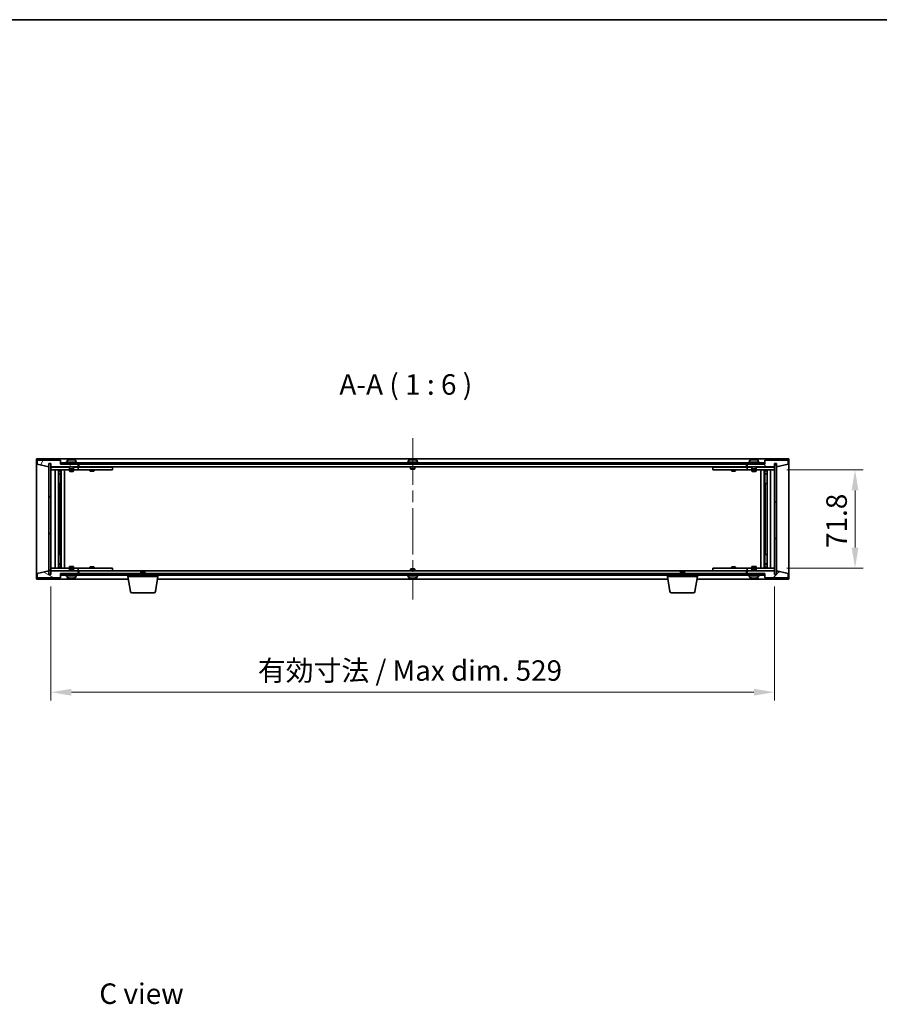
# Model space of a CAD drawing. Units: millimetres. Extents: x 87 to 11877, y 48 to 1734.
# Drawn here: x 3616 to 4244, y 1014 to 1734 of the extents above; entities that cross this region are included whole.
import ezdxf

# ---------------------------------------------------------------- set-up
doc = ezdxf.new("R2010")
doc.units = ezdxf.units.MM
doc.header["$LTSCALE"] = 6
doc.linetypes.add('CHAIN', pattern=[0.3543, 0.2362, -0.0295, 0.0591, -0.0295])
doc.layers.get('Defpoints').update_dxf_attribs({"lineweight": 25})
for name, color, linetype, lineweight in [('Border (ISO)', 7, 'Continuous', 35), ('Centerline (ISO)', 131, 'Continuous', 18), ('Dimension (ISO)', 7, 'Continuous', 18), ('Dimension (ISO) @ 1', 7, 'Continuous', 18), ('Hatch (ISO)', 1, 'Continuous', 18), ('Symbol (ISO)', 7, 'Continuous', 18), ('Visible (ISO)', 7, 'Continuous', 35)]:
    doc.layers.add(name, color=color, linetype=linetype, lineweight=lineweight)
doc.styles.add('Note Text (TK)', font='txt')
doc.dimstyles.new('Default - Method 1b (TK)', dxfattribs={"dimscale": 6, "dimtxt": 2.5, "dimasz": 2.5, "dimexe": 1, "dimexo": 1.5, "dimgap": 1, "dimtad": 1, "dimtoh": 1, "dimrnd": 1e-08, "dimdsep": 46, "dimtxsty": 'Note Text (TK)', "dimcen": 0.09, "dimdle": 5, "dimclrd": 100, "dimclre": 100, "dimclrt": 7, "dimadec": 1, "dimazin": 1, "dimtfac": 1, "dimtmove": 0, "dimatfit": 3, "dimfxl": 1, "dimtolj": 1, "dimlwd": -1, "dimlwe": -1, "dimarcsym": 0})
pattern_1 = [(45, (2356, 2e-06), (-13.47038, 13.47038), [])]
pattern_2 = [(135.0002, (2356, 2e-06), (-13.47033, -13.47043), [])]

# ---------------------------------------------------------------- blocks, each defined once
blk = doc.blocks.new('図面枠 tk図枠')
at = {"layer": 'Border (ISO)'}
blk.add_line((14.5, 289), (405.5, 289), dxfattribs=at)
blk = doc.blocks.new('*D54')
at = {"layer": 'Defpoints', "color": 0}
for p in [(4167.75, 1404.8), (4167.75, 1333), (4226.66, 1333)]:
    blk.add_point(p, dxfattribs=at)
at = {"layer": 'Dimension (ISO)', "color": 100}
for p, q in [((4176.75, 1404.8), (4232.66, 1404.8)), ((4226.66, 1389.8), (4226.66, 1348)), ((4176.75, 1333), (4232.66, 1333))]:
    blk.add_line(p, q, dxfattribs=at)
for points in [[(4224.16, 1389.8), (4229.16, 1389.8), (4226.66, 1404.8)], [(4224.16, 1348), (4229.16, 1348), (4226.66, 1333)]]:
    blk.add_solid(points, dxfattribs=at)
at = {"layer": 'Dimension (ISO)', "color": 7, "insert": (4213.16, 1347.63), "char_height": 15, "attachment_point": 4, "rotation": 90, "style": 'Note Text (TK)'}
blk.add_mtext('\\A1;71.8', dxfattribs=at)
blk = doc.blocks.new('*D55')
at = {"layer": 'Defpoints', "color": 0}
for p in [(3638.75, 1328.4), (4167.75, 1328.4), (4167.75, 1242.21)]:
    blk.add_point(p, dxfattribs=at)
at = {"layer": 'Dimension (ISO)', "color": 100}
for p, q in [((3638.75, 1319.4), (3638.75, 1236.21)), ((4167.75, 1319.4), (4167.75, 1236.21)), ((3653.75, 1242.21), (4152.75, 1242.21))]:
    blk.add_line(p, q, dxfattribs=at)
for points in [[(3653.75, 1244.71), (3653.75, 1239.71), (3638.75, 1242.21)], [(4152.75, 1244.71), (4152.75, 1239.71), (4167.75, 1242.21)]]:
    blk.add_solid(points, dxfattribs=at)
at = {"layer": 'Dimension (ISO)', "color": 7, "insert": (3790.01, 1258.05), "char_height": 15, "attachment_point": 4, "style": 'Note Text (TK)'}
blk.add_mtext('\\A1;\\fＭＳ Ｐゴシック|b0|i0;\\H14.9239;有効寸法 / Max dim. 529', dxfattribs=at)

msp = doc.modelspace()

# ---------------------------------------------------------------- hatches: boundary and pattern name
at = {"layer": 'Hatch (ISO)'}
h = msp.add_hatch(dxfattribs=at)
h.set_pattern_fill('ANSI31', color=256, scale=152.4, angle=14.9999778, style=0)
h.set_pattern_definition([(60, (2356, 2e-06), (-16.49778, 9.525), [])])
h.paths.add_polyline_path([(3645.7538, 1411.9033), (3628.7538, 1411.9033), (3628.7538, 1408.9033), (3637.1538, 1406.9033), (3637.1538, 1409.4033), (3637.2038, 1409.4033), (3638.7038, 1409.4033), (3638.7538, 1409.4033), (3638.7538, 1406.9033), (3658.7538, 1406.9033), (3658.7538, 1408.9033), (3646.0038, 1408.9033), (3645.7538, 1408.9033)])
h = msp.add_hatch(dxfattribs=at)
h.set_pattern_fill('ANSI31', color=256, scale=152.4, angle=75.0001754, style=0)
h.set_pattern_definition([(120.0002, (2356, 2e-06), (-16.49775, -9.52505), [])])
h.paths.add_polyline_path([(4177.7538, 1411.9033), (4160.7538, 1411.9033), (4160.7538, 1408.9033), (4160.5038, 1408.9033), (4147.7538, 1408.9033), (4147.7538, 1406.9033), (4167.7538, 1406.9033), (4167.7538, 1409.4033), (4167.8038, 1409.4033), (4169.3038, 1409.4033), (4169.3538, 1409.4033), (4169.3538, 1406.9033), (4177.7538, 1408.9033)])
h = msp.add_hatch(dxfattribs=at)
h.set_pattern_fill('ANSI31', color=256, scale=152.4, angle=90.0002105, style=0)
h.set_pattern_definition(pattern_2)
h.paths.add_polyline_path([(3638.7038, 1409.4033), (3637.2038, 1409.4033), (3637.2038, 1328.4033), (3638.7038, 1328.4033)])
h = msp.add_hatch(dxfattribs=at)
h.set_pattern_fill('ANSI31', color=256, scale=152.4, angle=-14.9999778, style=0)
h.set_pattern_definition([(30, (2356, 2e-06), (-9.525, 16.49778), [])])
h.paths.add_polyline_path([(4160.5038, 1409.9033), (3646.0038, 1409.9033), (3646.0038, 1408.9033), (3658.7538, 1408.9033), (4147.7538, 1408.9033), (4160.5038, 1408.9033)])
h = msp.add_hatch(dxfattribs=at)
h.set_pattern_fill('ANSI31', color=256, scale=152.4, style=0)
h.set_pattern_definition(pattern_1)
h.paths.add_polyline_path([(4169.3038, 1409.4033), (4167.8038, 1409.4033), (4167.8038, 1328.4033), (4169.3038, 1328.4033)])
h = msp.add_hatch(dxfattribs=at)
h.set_pattern_fill('ANSI31', color=256, scale=152.4, angle=105.0002455, style=0)
h.set_pattern_definition([(150.0002, (2356, 2e-06), (-9.52493, -16.49782), [])])
h.paths.add_polyline_path([(3628.7538, 1325.9033), (3645.7538, 1325.9033), (3645.7538, 1328.9033), (3646.0038, 1328.9033), (3658.7538, 1328.9033), (3658.7538, 1330.9033), (3638.7538, 1330.9033), (3638.7538, 1328.4033), (3638.7038, 1328.4033), (3637.2038, 1328.4033), (3637.1538, 1328.4033), (3637.1538, 1330.9033), (3628.7538, 1328.9033)])
h = msp.add_hatch(dxfattribs=at)
h.set_pattern_fill('ANSI31', color=256, scale=152.4, angle=90.0002105, style=0)
h.set_pattern_definition(pattern_2)
h.paths.add_polyline_path([(3646.0038, 1328.9033), (3646.0038, 1327.9033), (4160.5038, 1327.9033), (4160.5038, 1328.9033), (4147.7538, 1328.9033), (3658.7538, 1328.9033)])
h = msp.add_hatch(dxfattribs=at)
h.set_pattern_fill('ANSI31', color=256, scale=152.4, style=0)
h.set_pattern_definition(pattern_1)
h.paths.add_polyline_path([(4160.7538, 1325.9033), (4177.7538, 1325.9033), (4177.7538, 1328.9033), (4169.3538, 1330.9033), (4169.3538, 1328.4033), (4169.3038, 1328.4033), (4167.8038, 1328.4033), (4167.7538, 1328.4033), (4167.7538, 1330.9033), (4147.7538, 1330.9033), (4147.7538, 1328.9033), (4160.5038, 1328.9033), (4160.7538, 1328.9033)])

# ---------------------------------------------------------------- linework, layer by layer
at = {"layer": 'Centerline (ISO)', "linetype": 'CHAIN', "ltscale": 23.990969}
msp.add_line((3903.2538, 1427.9033), (3903.2538, 1309.9033), dxfattribs=at)
at = {"layer": 'Visible (ISO)'}
for p, q in [((3628.2538, 1324.9033), (3628.2538, 1412.9033)), ((3628.2538, 1412.9033), (4178.2538, 1412.9033)), ((3645.7538, 1411.9033), (3628.7538, 1411.9033)), ((3628.7538, 1411.9033), (3628.7538, 1408.9033)), ((3645.7538, 1408.9033), (3645.7538, 1411.9033)), ((3650.6038, 1411.5708), (3650.6038, 1410.4033)), ((3652.961, 1412.2095), (3652.961, 1412.2576)), ((3654.5465, 1412.0869), (3654.5465, 1412.2576)), ((3656.9038, 1411.5708), (3656.9038, 1410.4033)), ((3900.1038, 1411.5708), (3900.1038, 1410.4033)), ((3902.461, 1412.2095), (3902.461, 1412.2576)), ((3904.0465, 1412.0869), (3904.0465, 1412.2576)), ((3906.4038, 1411.5708), (3906.4038, 1410.4033)), ((4149.6038, 1411.5708), (4149.6038, 1410.4033)), ((4151.961, 1412.2095), (4151.961, 1412.2576)), ((4153.5465, 1412.0869), (4153.5465, 1412.2576)), ((4155.9038, 1411.5708), (4155.9038, 1410.4033)), ((4177.7538, 1411.9033), (4160.7538, 1411.9033)), ((4160.7538, 1411.9033), (4160.7538, 1408.9033)), ((4177.7538, 1408.9033), (4177.7538, 1411.9033)), ((4178.2538, 1412.9033), (4178.2538, 1324.9033)), ((3628.7538, 1408.9033), (3637.1538, 1406.9033)), ((3637.1538, 1406.9033), (3637.1538, 1409.4033)), ((3637.1538, 1409.4033), (3638.7538, 1409.4033)), ((3638.7038, 1409.4033), (3637.2038, 1409.4033)), ((3637.2038, 1409.4033), (3637.2038, 1328.4033)), ((3638.7038, 1328.4033), (3638.7038, 1409.4033)), ((3638.7538, 1409.4033), (3638.7538, 1406.9033)), ((3638.7538, 1406.9033), (3658.7538, 1406.9033)), ((3638.7538, 1406.8033), (3638.7538, 1404.8033)), ((3638.7538, 1406.8033), (3639.7538, 1406.8033)), ((3639.7538, 1404.8033), (3638.7538, 1404.8033)), ((3638.7538, 1404.8033), (3638.7538, 1333.0033)), ((3652.2538, 1406.8033), (3639.7538, 1406.8033)), ((3639.7538, 1404.8033), (3657.7538, 1404.8033)), ((3641.7538, 1333.0033), (3641.7538, 1404.8033)), ((3644.2038, 1404.8033), (3644.2038, 1333.0033)), ((3644.2038, 1404.4566), (3645.5504, 1404.4566)), ((3644.2038, 1404.1499), (3645.7038, 1404.1499)), ((3645.5504, 1404.8033), (3645.5504, 1404.4566)), ((3645.5504, 1404.4566), (3645.7038, 1404.1499)), ((3645.7038, 1404.8033), (3645.7038, 1394.8033)), ((3645.7038, 1404.1499), (3645.7038, 1401.9533)), ((3658.7538, 1408.9033), (3645.7538, 1408.9033)), ((4160.5038, 1409.9033), (3646.0038, 1409.9033)), ((3646.0038, 1409.9033), (3646.0038, 1408.9033)), ((3646.0038, 1408.9033), (4160.5038, 1408.9033)), ((3646.3038, 1404.8033), (3646.3038, 1333.0033)), ((3648.7538, 1404.8033), (3648.7538, 1333.0033)), ((3657.7538, 1410.4033), (3649.7538, 1410.4033)), ((3649.7538, 1410.4033), (3649.7538, 1409.9033)), ((3652.2538, 1406.9033), (3652.2538, 1405.6533)), ((3655.2538, 1405.6533), (3652.2538, 1405.6533)), ((3652.5038, 1405.4033), (3652.2538, 1405.6533)), ((3652.2538, 1404.8033), (3652.2538, 1403.7533)), ((3652.5038, 1405.4033), (3655.0038, 1405.4033)), ((3655.0038, 1405.4033), (3655.2538, 1405.6533)), ((3655.2538, 1406.9033), (3655.2538, 1405.6533)), ((3657.7538, 1406.8033), (3655.2538, 1406.8033)), ((3655.2538, 1404.8033), (3655.2538, 1403.7533)), ((3657.7538, 1410.4033), (3657.7538, 1409.9033)), ((3657.7538, 1406.8033), (3658.7538, 1406.8033)), ((3658.7538, 1404.8033), (3657.7538, 1404.8033)), ((3658.7538, 1406.9033), (3658.7538, 1408.9033)), ((3658.7538, 1406.8033), (3658.7538, 1404.8033)), ((3659.7538, 1406.8033), (3658.7538, 1406.8033)), ((3658.7538, 1404.8033), (3659.7538, 1404.8033)), ((3659.2538, 1406.9033), (3659.2538, 1408.9033)), ((4147.2538, 1406.9033), (3659.2538, 1406.9033)), ((3682.7538, 1406.8033), (3659.7538, 1406.8033)), ((3659.7538, 1404.8033), (3682.7538, 1404.8033)), ((3667.2538, 1404.8033), (3667.2538, 1404.0533)), ((3667.2538, 1404.0533), (3670.2538, 1404.0533)), ((3667.5605, 1403.8999), (3667.2538, 1404.0533)), ((3667.4071, 1406.9033), (3667.4071, 1406.8033)), ((3669.947, 1403.8999), (3670.2538, 1404.0533)), ((3670.1004, 1406.9033), (3670.1004, 1406.8033)), ((3670.2538, 1404.8033), (3670.2538, 1404.0533)), ((3682.7538, 1406.8033), (3683.7538, 1406.8033)), ((3683.7538, 1404.8033), (3682.7538, 1404.8033)), ((3683.7538, 1406.8033), (3683.7538, 1404.8033)), ((3907.2538, 1410.4033), (3899.2538, 1410.4033)), ((3899.2538, 1410.4033), (3899.2538, 1409.9033)), ((3901.7538, 1406.9033), (3901.7538, 1405.6533)), ((3904.7538, 1405.6533), (3901.7538, 1405.6533)), ((3902.0038, 1405.4033), (3901.7538, 1405.6533)), ((3902.0038, 1405.4033), (3904.5038, 1405.4033)), ((3904.5038, 1405.4033), (3904.7538, 1405.6533)), ((3904.7538, 1406.9033), (3904.7538, 1405.6533)), ((3907.2538, 1410.4033), (3907.2538, 1409.9033)), ((4122.7538, 1406.8033), (4123.7538, 1406.8033)), ((4122.7538, 1404.8033), (4122.7538, 1406.8033)), ((4123.7538, 1404.8033), (4122.7538, 1404.8033)), ((4146.7538, 1406.8033), (4123.7538, 1406.8033)), ((4123.7538, 1404.8033), (4146.7538, 1404.8033)), ((4136.2538, 1404.8033), (4136.2538, 1404.0533)), ((4136.2538, 1404.0533), (4139.2538, 1404.0533)), ((4136.5605, 1403.8999), (4136.2538, 1404.0533)), ((4136.4071, 1406.9033), (4136.4071, 1406.8033)), ((4138.947, 1403.8999), (4139.2538, 1404.0533)), ((4139.1004, 1406.9033), (4139.1004, 1406.8033)), ((4139.2538, 1404.8033), (4139.2538, 1404.0533)), ((4147.7538, 1406.8033), (4146.7538, 1406.8033)), ((4146.7538, 1404.8033), (4147.7538, 1404.8033)), ((4147.2538, 1408.9033), (4147.2538, 1406.9033)), ((4160.7538, 1408.9033), (4147.7538, 1408.9033)), ((4147.7538, 1408.9033), (4147.7538, 1406.9033)), ((4147.7538, 1406.9033), (4167.7538, 1406.9033)), ((4147.7538, 1406.8033), (4148.7538, 1406.8033)), ((4147.7538, 1404.8033), (4147.7538, 1406.8033)), ((4148.7538, 1404.8033), (4147.7538, 1404.8033)), ((4156.7538, 1410.4033), (4148.7538, 1410.4033)), ((4148.7538, 1410.4033), (4148.7538, 1409.9033)), ((4151.2538, 1406.8033), (4148.7538, 1406.8033)), ((4148.7538, 1404.8033), (4166.7538, 1404.8033)), ((4151.2538, 1406.9033), (4151.2538, 1405.6533)), ((4154.2538, 1405.6533), (4151.2538, 1405.6533)), ((4151.5038, 1405.4033), (4151.2538, 1405.6533)), ((4151.2538, 1404.8033), (4151.2538, 1403.7533)), ((4151.5038, 1405.4033), (4154.0038, 1405.4033)), ((4154.0038, 1405.4033), (4154.2538, 1405.6533)), ((4154.2538, 1406.9033), (4154.2538, 1405.6533)), ((4166.7538, 1406.8033), (4154.2538, 1406.8033)), ((4154.2538, 1404.8033), (4154.2538, 1403.7533)), ((4156.7538, 1410.4033), (4156.7538, 1409.9033)), ((4157.7538, 1333.0033), (4157.7538, 1404.8033)), ((4160.2038, 1333.0033), (4160.2038, 1404.8033)), ((4160.5038, 1408.9033), (4160.5038, 1409.9033)), ((4160.8038, 1394.8033), (4160.8038, 1404.8033)), ((4160.9571, 1404.4566), (4160.8038, 1404.1499)), ((4160.8038, 1404.1499), (4162.3038, 1404.1499)), ((4160.8038, 1404.1499), (4160.8038, 1401.9533)), ((4160.9571, 1404.8033), (4160.9571, 1404.4566)), ((4160.9571, 1404.4566), (4162.3038, 1404.4566)), ((4162.3038, 1333.0033), (4162.3038, 1404.8033)), ((4164.7538, 1404.8033), (4164.7538, 1333.0033)), ((4166.7538, 1406.8033), (4167.7538, 1406.8033)), ((4167.7538, 1404.8033), (4166.7538, 1404.8033)), ((4167.7538, 1406.9033), (4167.7538, 1409.4033)), ((4167.7538, 1409.4033), (4169.3538, 1409.4033)), ((4167.7538, 1404.8033), (4167.7538, 1406.8033)), ((4167.7538, 1333.0033), (4167.7538, 1404.8033)), ((4169.3038, 1409.4033), (4167.8038, 1409.4033)), ((4167.8038, 1409.4033), (4167.8038, 1328.4033)), ((4169.3038, 1328.4033), (4169.3038, 1409.4033)), ((4169.3538, 1409.4033), (4169.3538, 1406.9033)), ((4169.3538, 1406.9033), (4177.7538, 1408.9033)), ((3644.2038, 1401.9533), (3645.7038, 1401.9533)), ((3645.397, 1401.7999), (3644.2038, 1401.7999)), ((3645.397, 1401.7999), (3645.7038, 1401.9533)), ((3652.2538, 1403.7533), (3655.2538, 1403.7533)), ((3652.5605, 1403.5999), (3652.2538, 1403.7533)), ((3654.947, 1403.5999), (3652.5605, 1403.5999)), ((3654.947, 1403.5999), (3655.2538, 1403.7533)), ((3669.947, 1403.8999), (3667.5605, 1403.8999)), ((4138.947, 1403.8999), (4136.5605, 1403.8999)), ((4151.2538, 1403.7533), (4154.2538, 1403.7533)), ((4151.5605, 1403.5999), (4151.2538, 1403.7533)), ((4153.947, 1403.5999), (4151.5605, 1403.5999)), ((4153.947, 1403.5999), (4154.2538, 1403.7533)), ((4160.8038, 1401.9533), (4162.3038, 1401.9533)), ((4161.1105, 1401.7999), (4160.8038, 1401.9533)), ((4162.3038, 1401.7999), (4161.1105, 1401.7999)), ((3645.5038, 1394.8033), (3644.2038, 1394.8033)), ((3645.7038, 1394.8033), (3645.5038, 1394.8033)), ((3645.5038, 1394.8033), (3645.5038, 1343.0033)), ((4161.0038, 1394.8033), (4160.8038, 1394.8033)), ((4161.0038, 1343.0033), (4161.0038, 1394.8033)), ((4162.3038, 1394.8033), (4161.0038, 1394.8033)), ((3644.2038, 1343.0033), (3645.5038, 1343.0033)), ((3645.5038, 1343.0033), (3645.7038, 1343.0033)), ((3645.7038, 1343.0033), (3645.7038, 1333.0033)), ((4160.8038, 1333.0033), (4160.8038, 1343.0033)), ((4160.8038, 1343.0033), (4161.0038, 1343.0033)), ((4161.0038, 1343.0033), (4162.3038, 1343.0033)), ((3638.7538, 1333.0033), (3638.7538, 1331.0033)), ((3638.7538, 1333.0033), (3639.7538, 1333.0033)), ((3657.7538, 1333.0033), (3639.7538, 1333.0033)), ((3644.2038, 1336.0066), (3645.397, 1336.0066)), ((3645.7038, 1335.8533), (3644.2038, 1335.8533)), ((3645.7038, 1333.6566), (3644.2038, 1333.6566)), ((3645.5504, 1333.3499), (3644.2038, 1333.3499)), ((3645.397, 1336.0066), (3645.7038, 1335.8533)), ((3645.5504, 1333.3499), (3645.7038, 1333.6566)), ((3645.5504, 1333.0033), (3645.5504, 1333.3499)), ((3645.7038, 1333.6566), (3645.7038, 1335.8533)), ((3652.5605, 1334.2066), (3652.2538, 1334.0533)), ((3655.2538, 1334.0533), (3652.2538, 1334.0533)), ((3652.2538, 1333.0033), (3652.2538, 1334.0533)), ((3652.5038, 1332.4033), (3652.2538, 1332.1533)), ((3652.2538, 1332.1533), (3655.2538, 1332.1533)), ((3652.2538, 1330.9033), (3652.2538, 1332.1533)), ((3655.0038, 1332.4033), (3652.5038, 1332.4033)), ((3652.5605, 1334.2066), (3654.947, 1334.2066)), ((3654.947, 1334.2066), (3655.2538, 1334.0533)), ((3655.0038, 1332.4033), (3655.2538, 1332.1533)), ((3655.2538, 1333.0033), (3655.2538, 1334.0533)), ((3655.2538, 1330.9033), (3655.2538, 1332.1533)), ((3657.7538, 1333.0033), (3658.7538, 1333.0033)), ((3658.7538, 1333.0033), (3658.7538, 1331.0033)), ((3659.7538, 1333.0033), (3658.7538, 1333.0033)), ((3682.7538, 1333.0033), (3659.7538, 1333.0033)), ((3667.5605, 1333.9066), (3667.2538, 1333.7533)), ((3670.2538, 1333.7533), (3667.2538, 1333.7533)), ((3667.2538, 1333.0033), (3667.2538, 1333.7533)), ((3667.5605, 1333.9066), (3669.947, 1333.9066)), ((3669.947, 1333.9066), (3670.2538, 1333.7533)), ((3670.2538, 1333.0033), (3670.2538, 1333.7533)), ((3682.7538, 1333.0033), (3683.7538, 1333.0033)), ((3683.7538, 1333.0033), (3683.7538, 1331.0033)), ((3902.0038, 1332.4033), (3901.7538, 1332.1533)), ((3901.7538, 1332.1533), (3904.7538, 1332.1533)), ((3901.7538, 1330.9033), (3901.7538, 1332.1533)), ((3904.5038, 1332.4033), (3902.0038, 1332.4033)), ((3904.5038, 1332.4033), (3904.7538, 1332.1533)), ((3904.7538, 1330.9033), (3904.7538, 1332.1533)), ((4122.7538, 1333.0033), (4123.7538, 1333.0033)), ((4122.7538, 1331.0033), (4122.7538, 1333.0033)), ((4146.7538, 1333.0033), (4123.7538, 1333.0033)), ((4136.5605, 1333.9066), (4136.2538, 1333.7533)), ((4139.2538, 1333.7533), (4136.2538, 1333.7533)), ((4136.2538, 1333.0033), (4136.2538, 1333.7533)), ((4136.5605, 1333.9066), (4138.947, 1333.9066)), ((4138.947, 1333.9066), (4139.2538, 1333.7533)), ((4139.2538, 1333.0033), (4139.2538, 1333.7533)), ((4147.7538, 1333.0033), (4146.7538, 1333.0033)), ((4147.7538, 1333.0033), (4148.7538, 1333.0033)), ((4147.7538, 1331.0033), (4147.7538, 1333.0033)), ((4166.7538, 1333.0033), (4148.7538, 1333.0033)), ((4151.5605, 1334.2066), (4151.2538, 1334.0533)), ((4154.2538, 1334.0533), (4151.2538, 1334.0533)), ((4151.2538, 1333.0033), (4151.2538, 1334.0533)), ((4151.5038, 1332.4033), (4151.2538, 1332.1533)), ((4151.2538, 1332.1533), (4154.2538, 1332.1533)), ((4151.2538, 1330.9033), (4151.2538, 1332.1533)), ((4154.0038, 1332.4033), (4151.5038, 1332.4033)), ((4151.5605, 1334.2066), (4153.947, 1334.2066)), ((4153.947, 1334.2066), (4154.2538, 1334.0533)), ((4154.0038, 1332.4033), (4154.2538, 1332.1533)), ((4154.2538, 1333.0033), (4154.2538, 1334.0533)), ((4154.2538, 1330.9033), (4154.2538, 1332.1533)), ((4161.1105, 1336.0066), (4160.8038, 1335.8533)), ((4162.3038, 1335.8533), (4160.8038, 1335.8533)), ((4160.8038, 1333.6566), (4160.8038, 1335.8533)), ((4162.3038, 1333.6566), (4160.8038, 1333.6566)), ((4160.9571, 1333.3499), (4160.8038, 1333.6566)), ((4162.3038, 1333.3499), (4160.9571, 1333.3499)), ((4160.9571, 1333.0033), (4160.9571, 1333.3499)), ((4161.1105, 1336.0066), (4162.3038, 1336.0066)), ((4166.7538, 1333.0033), (4167.7538, 1333.0033)), ((4167.7538, 1331.0033), (4167.7538, 1333.0033)), ((3695.3371, 1324.9033), (3628.2538, 1324.9033)), ((3637.1538, 1330.9033), (3628.7538, 1328.9033)), ((3628.7538, 1328.9033), (3628.7538, 1325.9033)), ((3628.7538, 1325.9033), (3645.7538, 1325.9033)), ((3637.1538, 1328.4033), (3637.1538, 1330.9033)), ((3638.7538, 1328.4033), (3637.1538, 1328.4033)), ((3637.2038, 1328.4033), (3638.7038, 1328.4033)), ((3639.7538, 1331.0033), (3638.7538, 1331.0033)), ((3658.7538, 1330.9033), (3638.7538, 1330.9033)), ((3638.7538, 1330.9033), (3638.7538, 1328.4033)), ((3639.7538, 1331.0033), (3652.2538, 1331.0033)), ((3645.7538, 1325.9033), (3645.7538, 1328.9033)), ((3645.7538, 1328.9033), (3658.7538, 1328.9033)), ((3646.0038, 1328.9033), (3646.0038, 1327.9033)), ((4160.5038, 1328.9033), (3646.0038, 1328.9033)), ((3646.0038, 1327.9033), (4160.5038, 1327.9033)), ((3649.7538, 1327.4033), (3649.7538, 1327.9033)), ((3649.7538, 1327.4033), (3657.7538, 1327.4033)), ((3650.6038, 1326.2357), (3650.6038, 1327.4033)), ((3652.928, 1325.6352), (3652.928, 1325.546)), ((3654.5795, 1325.6888), (3654.5795, 1325.546)), ((3655.2538, 1331.0033), (3657.7538, 1331.0033)), ((3656.9038, 1326.2357), (3656.9038, 1327.4033)), ((3658.7538, 1331.0033), (3657.7538, 1331.0033)), ((3657.7538, 1327.4033), (3657.7538, 1327.9033)), ((3658.7538, 1331.0033), (3659.7538, 1331.0033)), ((3658.7538, 1328.9033), (3658.7538, 1330.9033)), ((3659.2538, 1328.9033), (3659.2538, 1330.9033)), ((3659.2538, 1330.9033), (4147.2538, 1330.9033)), ((3659.7538, 1331.0033), (3682.7538, 1331.0033)), ((3667.4071, 1330.9033), (3667.4071, 1331.0033)), ((3670.1004, 1330.9033), (3670.1004, 1331.0033)), ((3683.7538, 1331.0033), (3682.7538, 1331.0033)), ((3695.0038, 1326.9033), (3695.0038, 1327.9033)), ((3717.0038, 1326.9033), (3695.0038, 1326.9033)), ((3696.8645, 1315.7389), (3695.0038, 1326.9033)), ((3704.8105, 1330.4033), (3704.5038, 1330.0965)), ((3707.5038, 1330.0965), (3704.5038, 1330.0965)), ((3704.5038, 1328.9033), (3704.5038, 1330.0965)), ((3704.8105, 1330.4033), (3707.197, 1330.4033)), ((3707.197, 1330.4033), (3707.5038, 1330.0965)), ((3707.5038, 1328.9033), (3707.5038, 1330.0965)), ((3715.143, 1315.7389), (3717.0038, 1326.9033)), ((4089.8371, 1324.9033), (3716.6704, 1324.9033)), ((3717.0038, 1326.9033), (3717.0038, 1327.9033)), ((3899.2538, 1327.4033), (3899.2538, 1327.9033)), ((3899.2538, 1327.4033), (3907.2538, 1327.4033)), ((3900.1038, 1326.2357), (3900.1038, 1327.4033)), ((3902.461, 1325.5971), (3902.461, 1325.549)), ((3904.0465, 1325.7196), (3904.0465, 1325.549)), ((3906.4038, 1326.2357), (3906.4038, 1327.4033)), ((3907.2538, 1327.4033), (3907.2538, 1327.9033)), ((4089.5038, 1326.9033), (4089.5038, 1327.9033)), ((4111.5038, 1326.9033), (4089.5038, 1326.9033)), ((4091.3645, 1315.7389), (4089.5038, 1326.9033)), ((4099.3105, 1330.4033), (4099.0038, 1330.0965)), ((4102.0038, 1330.0965), (4099.0038, 1330.0965)), ((4099.0038, 1328.9033), (4099.0038, 1330.0965)), ((4099.3105, 1330.4033), (4101.697, 1330.4033)), ((4101.697, 1330.4033), (4102.0038, 1330.0965)), ((4102.0038, 1328.9033), (4102.0038, 1330.0965)), ((4109.643, 1315.7389), (4111.5038, 1326.9033)), ((4178.2538, 1324.9033), (4111.1704, 1324.9033)), ((4111.5038, 1326.9033), (4111.5038, 1327.9033)), ((4123.7538, 1331.0033), (4122.7538, 1331.0033)), ((4123.7538, 1331.0033), (4146.7538, 1331.0033)), ((4136.4071, 1330.9033), (4136.4071, 1331.0033)), ((4139.1004, 1330.9033), (4139.1004, 1331.0033)), ((4146.7538, 1331.0033), (4147.7538, 1331.0033)), ((4147.2538, 1330.9033), (4147.2538, 1328.9033)), ((4148.7538, 1331.0033), (4147.7538, 1331.0033)), ((4167.7538, 1330.9033), (4147.7538, 1330.9033)), ((4147.7538, 1330.9033), (4147.7538, 1328.9033)), ((4147.7538, 1328.9033), (4160.7538, 1328.9033)), ((4148.7538, 1331.0033), (4151.2538, 1331.0033)), ((4148.7538, 1327.4033), (4148.7538, 1327.9033)), ((4148.7538, 1327.4033), (4156.7538, 1327.4033)), ((4149.6038, 1326.2357), (4149.6038, 1327.4033)), ((4151.961, 1325.5971), (4151.961, 1325.549)), ((4153.5465, 1325.7196), (4153.5465, 1325.549)), ((4154.2538, 1331.0033), (4166.7538, 1331.0033)), ((4155.9038, 1326.2357), (4155.9038, 1327.4033)), ((4156.7538, 1327.4033), (4156.7538, 1327.9033)), ((4160.5038, 1327.9033), (4160.5038, 1328.9033)), ((4160.7538, 1328.9033), (4160.7538, 1325.9033)), ((4160.7538, 1325.9033), (4177.7538, 1325.9033)), ((4167.7538, 1331.0033), (4166.7538, 1331.0033)), ((4167.7538, 1328.4033), (4167.7538, 1330.9033)), ((4169.3538, 1328.4033), (4167.7538, 1328.4033)), ((4167.8038, 1328.4033), (4169.3038, 1328.4033)), ((4177.7538, 1328.9033), (4169.3538, 1330.9033)), ((4169.3538, 1330.9033), (4169.3538, 1328.4033)), ((4177.7538, 1325.9033), (4177.7538, 1328.9033)), ((3714.1566, 1314.9033), (3697.8509, 1314.9033)), ((4108.6566, 1314.9033), (4092.3509, 1314.9033))]:
    msp.add_line(p, q, dxfattribs=at)
for centre, radius, start, end in [((3650.7518, 1411.5708), 0.148, 112.0333325, 180), ((3653.7538, 1404.1531), 8.1502, 96.1627637, 112.0333325), ((3653.7538, 1404.1531), 8.1502, 67.9666675, 83.8372363), ((3656.7558, 1411.5708), 0.148, 0, 67.9666675), ((3900.2518, 1411.5708), 0.148, 112.0333325, 180), ((3903.2538, 1404.1531), 8.1502, 96.1627637, 112.0333325), ((3903.2538, 1404.1531), 8.1502, 67.9666675, 83.8372363), ((3906.2558, 1411.5708), 0.148, 0, 67.9666675), ((4149.7518, 1411.5708), 0.148, 112.0333325, 180), ((4152.7538, 1404.1531), 8.1502, 96.1627637, 112.0333325), ((4152.7538, 1404.1531), 8.1502, 67.9666675, 83.8372363), ((4155.7558, 1411.5708), 0.148, 0, 67.9666675), ((3650.7518, 1326.2357), 0.148, 180, 247.9666675), ((3653.7538, 1333.6535), 8.1502, 247.9666675, 264.1242166), ((3653.7538, 1333.6535), 8.1502, 275.8757834, 292.0333325), ((3656.7558, 1326.2357), 0.148, 292.0333325, 0), ((3900.2518, 1326.2357), 0.148, 180, 247.9666675), ((3903.2538, 1333.6535), 8.1502, 247.9666675, 263.8372363), ((3903.2538, 1333.6535), 8.1502, 276.1627637, 292.0333325), ((3906.2558, 1326.2357), 0.148, 292.0333325, 0), ((4149.7518, 1326.2357), 0.148, 180, 247.9666675), ((4152.7538, 1333.6535), 8.1502, 247.9666675, 263.8372363), ((4152.7538, 1333.6535), 8.1502, 276.1627637, 292.0333325), ((4155.7558, 1326.2357), 0.148, 292.0333325, 0), ((3697.8509, 1315.9033), 1, 189.4623222, 270), ((3714.1566, 1315.9033), 1, 270, 350.5376778), ((4092.3509, 1315.9033), 1, 189.4623222, 270), ((4108.6566, 1315.9033), 1, 270, 350.5376778)]:
    msp.add_arc(centre, radius, start, end, dxfattribs=at)
for centre, major_axis, ratio, start_param, end_param in [((3653.5548, 1404.1531), (0, 8.1418), 0.84312429, 0.13675912, 0.22922414), ((3652.194, 1404.1531), (0, 7.9375), 0.53771873, 6.23655411, 6.3298165), ((3653.9527, 1404.1531), (0, 8.1418), 0.84312429, 0.13675912, 0.22922414), ((3653.4418, 1404.1531), (0, 8.1418), 0.53771873, 6.05396117, 6.14642619), ((3654.7486, 1404.1531), (0, 7.9375), 0.84312429, 6.23655411, 6.3298165), ((3653.5548, 1404.1531), (0, 8.1418), 0.84312429, 6.13821265, 6.14642619), ((3654.0657, 1404.1531), (0, 8.1418), 0.53771873, 6.05396117, 6.14642619), ((3903.0548, 1404.1531), (0, 8.1418), 0.84312429, 0.13675912, 0.22922414), ((3901.694, 1404.1531), (0, 7.9375), 0.53771873, 6.23655411, 6.3298165), ((3903.4527, 1404.1531), (0, 8.1418), 0.84312429, 0.13675912, 0.22922414), ((3902.9418, 1404.1531), (0, 8.1418), 0.53771873, 6.05396117, 6.14642619), ((3904.2486, 1404.1531), (0, 7.9375), 0.84312429, 6.23655411, 6.3298165), ((3903.0548, 1404.1531), (0, 8.1418), 0.84312429, 6.13821265, 6.14642619), ((3903.5657, 1404.1531), (0, 8.1418), 0.53771873, 6.05396117, 6.14642619), ((4152.5548, 1404.1531), (0, 8.1418), 0.84312429, 0.13675912, 0.22922414), ((4151.194, 1404.1531), (0, 7.9375), 0.53771873, 6.23655411, 6.3298165), ((4152.9527, 1404.1531), (0, 8.1418), 0.84312429, 0.13675912, 0.22922414), ((4152.4418, 1404.1531), (0, 8.1418), 0.53771873, 6.05396117, 6.14642619), ((4153.7486, 1404.1531), (0, 7.9375), 0.84312429, 6.23655411, 6.3298165), ((4152.5548, 1404.1531), (0, 8.1418), 0.84312429, 6.13821265, 6.14642619), ((4153.0657, 1404.1531), (0, 8.1418), 0.53771873, 6.05396117, 6.14642619), ((3653.5116, 1333.6535), (0, -8.1418), 0.75603034, 6.05396117, 6.14642619), ((3652.3551, 1333.6535), (0, -7.9375), 0.65453658, 6.23655411, 6.3298165), ((3653.996, 1333.6535), (0, -8.1418), 0.75603034, 6.05396117, 6.14642619), ((3653.474, 1333.6535), (0, -8.1418), 0.65453658, 0.13675912, 0.22922414), ((3653.5116, 1333.6535), (0, -8.1418), 0.75603034, 0.13675912, 0.17437182), ((3654.9647, 1333.6535), (0, -7.9375), 0.75603034, 6.23655411, 6.3298165), ((3654.0335, 1333.6535), (0, -8.1418), 0.65453658, 0.13675912, 0.22922414), ((3903.0548, 1333.6535), (0, -8.1418), 0.84312429, 6.05396117, 6.14642619), ((3901.694, 1333.6535), (0, -7.9375), 0.53771873, 6.23655411, 6.3298165), ((3903.4527, 1333.6535), (0, -8.1418), 0.84312429, 6.05396117, 6.14642619), ((3902.9418, 1333.6535), (0, -8.1418), 0.53771873, 0.13675912, 0.22922414), ((3904.2486, 1333.6535), (0, -7.9375), 0.84312429, 6.23655411, 6.3298165), ((3903.0548, 1333.6535), (0, -8.1418), 0.84312429, 0.13675912, 0.14497266), ((3903.5657, 1333.6535), (0, -8.1418), 0.53771873, 0.13675912, 0.22922414), ((4152.5548, 1333.6535), (0, -8.1418), 0.84312429, 6.05396117, 6.14642619), ((4151.194, 1333.6535), (0, -7.9375), 0.53771873, 6.23655411, 6.3298165), ((4152.9527, 1333.6535), (0, -8.1418), 0.84312429, 6.05396117, 6.14642619), ((4152.4418, 1333.6535), (0, -8.1418), 0.53771873, 0.13675912, 0.22922414), ((4153.7486, 1333.6535), (0, -7.9375), 0.84312429, 6.23655411, 6.3298165), ((4152.5548, 1333.6535), (0, -8.1418), 0.84312429, 0.13675912, 0.14497266), ((4153.0657, 1333.6535), (0, -8.1418), 0.53771873, 0.13675912, 0.22922414)]:
    msp.add_ellipse(centre, major_axis=major_axis, ratio=ratio, start_param=start_param, end_param=end_param, dxfattribs=at)
for points, knots in [([(3652.6189, 1412.2189), (3652.6969, 1412.2316), (3652.7704, 1412.2426), (3652.8837, 1412.2573), (3652.9234, 1412.2609), (3652.9548, 1412.2609), (3652.9608, 1412.2598), (3652.9608, 1412.2575)], [0.2251642249, 0.2251642249, 0.2251642249, 0.2251642249, 0.2531487654, 0.2531487654, 0.2811333059, 0.2811333059, 0.2967898442, 0.2967898442, 0.2967898442, 0.2967898442]), ([(3654.0387, 1412.2189), (3653.989, 1412.2316), (3653.9203, 1412.2426), (3653.7586, 1412.2573), (3653.6657, 1412.2609), (3653.4835, 1412.2609), (3653.3825, 1412.2573), (3653.1881, 1412.2426), (3653.0948, 1412.2316), (3653.0169, 1412.2189)], [0.338363496, 0.338363496, 0.338363496, 0.338363496, 0.366348036, 0.366348036, 0.394332577, 0.394332577, 0.422317117, 0.422317117, 0.450301658, 0.450301658, 0.450301658, 0.450301658]), ([(3653.7538, 1412.2562), (3653.8117, 1412.2594), (3653.8727, 1412.2609), (3654.024, 1412.2609), (3654.1251, 1412.2573), (3654.3195, 1412.2426), (3654.4128, 1412.2316), (3654.4907, 1412.2189)], [0.1506608628, 0.1506608628, 0.1506608628, 0.1506608628, 0.1691683517, 0.1691683517, 0.1971528923, 0.1971528923, 0.2251374328, 0.2251374328, 0.2251374328, 0.2251374328]), ([(3654.6289, 1412.2562), (3654.5992, 1412.2594), (3654.5773, 1412.2609), (3654.5438, 1412.2609), (3654.5407, 1412.2573), (3654.5752, 1412.2426), (3654.6129, 1412.2316), (3654.6626, 1412.2189)], [0.037461592, 0.037461592, 0.037461592, 0.037461592, 0.0559690811, 0.0559690811, 0.0839536216, 0.0839536216, 0.1119381621, 0.1119381621, 0.1119381621, 0.1119381621]), ([(3902.1189, 1412.2189), (3902.1969, 1412.2316), (3902.2704, 1412.2426), (3902.3837, 1412.2573), (3902.4234, 1412.2609), (3902.4548, 1412.2609), (3902.4608, 1412.2598), (3902.4608, 1412.2575)], [0.2251642249, 0.2251642249, 0.2251642249, 0.2251642249, 0.2531487654, 0.2531487654, 0.2811333059, 0.2811333059, 0.2967898442, 0.2967898442, 0.2967898442, 0.2967898442]), ([(3903.5387, 1412.2189), (3903.489, 1412.2316), (3903.4203, 1412.2426), (3903.2586, 1412.2573), (3903.1657, 1412.2609), (3902.9835, 1412.2609), (3902.8825, 1412.2573), (3902.6881, 1412.2426), (3902.5948, 1412.2316), (3902.5169, 1412.2189)], [0.338363496, 0.338363496, 0.338363496, 0.338363496, 0.366348036, 0.366348036, 0.394332577, 0.394332577, 0.422317117, 0.422317117, 0.450301658, 0.450301658, 0.450301658, 0.450301658]), ([(3903.2538, 1412.2562), (3903.3117, 1412.2594), (3903.3727, 1412.2609), (3903.524, 1412.2609), (3903.6251, 1412.2573), (3903.8195, 1412.2426), (3903.9128, 1412.2316), (3903.9907, 1412.2189)], [0.1506608628, 0.1506608628, 0.1506608628, 0.1506608628, 0.1691683517, 0.1691683517, 0.1971528923, 0.1971528923, 0.2251374328, 0.2251374328, 0.2251374328, 0.2251374328]), ([(3904.1289, 1412.2562), (3904.0992, 1412.2594), (3904.0773, 1412.2609), (3904.0438, 1412.2609), (3904.0407, 1412.2573), (3904.0752, 1412.2426), (3904.1129, 1412.2316), (3904.1626, 1412.2189)], [0.037461592, 0.037461592, 0.037461592, 0.037461592, 0.0559690811, 0.0559690811, 0.0839536216, 0.0839536216, 0.1119381621, 0.1119381621, 0.1119381621, 0.1119381621]), ([(4151.6189, 1412.2189), (4151.6969, 1412.2316), (4151.7704, 1412.2426), (4151.8837, 1412.2573), (4151.9234, 1412.2609), (4151.9548, 1412.2609), (4151.9608, 1412.2598), (4151.9608, 1412.2575)], [0.2251642249, 0.2251642249, 0.2251642249, 0.2251642249, 0.2531487654, 0.2531487654, 0.2811333059, 0.2811333059, 0.2967898442, 0.2967898442, 0.2967898442, 0.2967898442]), ([(4153.0387, 1412.2189), (4152.989, 1412.2316), (4152.9203, 1412.2426), (4152.7586, 1412.2573), (4152.6657, 1412.2609), (4152.4835, 1412.2609), (4152.3825, 1412.2573), (4152.1881, 1412.2426), (4152.0948, 1412.2316), (4152.0169, 1412.2189)], [0.338363496, 0.338363496, 0.338363496, 0.338363496, 0.366348036, 0.366348036, 0.394332577, 0.394332577, 0.422317117, 0.422317117, 0.450301658, 0.450301658, 0.450301658, 0.450301658]), ([(4152.7538, 1412.2562), (4152.8117, 1412.2594), (4152.8727, 1412.2609), (4153.024, 1412.2609), (4153.1251, 1412.2573), (4153.3195, 1412.2426), (4153.4128, 1412.2316), (4153.4907, 1412.2189)], [0.1506608628, 0.1506608628, 0.1506608628, 0.1506608628, 0.1691683517, 0.1691683517, 0.1971528923, 0.1971528923, 0.2251374328, 0.2251374328, 0.2251374328, 0.2251374328]), ([(4153.6289, 1412.2562), (4153.5992, 1412.2594), (4153.5773, 1412.2609), (4153.5438, 1412.2609), (4153.5407, 1412.2573), (4153.5752, 1412.2426), (4153.6129, 1412.2316), (4153.6626, 1412.2189)], [0.037461592, 0.037461592, 0.037461592, 0.037461592, 0.0559690811, 0.0559690811, 0.0839536216, 0.0839536216, 0.1119381621, 0.1119381621, 0.1119381621, 0.1119381621]), ([(3652.928, 1325.546), (3652.928, 1325.5458), (3652.9274, 1325.5456), (3652.9194, 1325.5456), (3652.8936, 1325.5493), (3652.805, 1325.5639), (3652.7423, 1325.575), (3652.6724, 1325.5877)], [0.1639128795, 0.1639128795, 0.1639128795, 0.1639128795, 0.1691683517, 0.1691683517, 0.1971528923, 0.1971528923, 0.2251374328, 0.2251374328, 0.2251374328, 0.2251374328]), ([(3653.1568, 1325.5877), (3653.2266, 1325.575), (3653.3135, 1325.5639), (3653.5008, 1325.5493), (3653.6012, 1325.5456), (3653.7873, 1325.5456), (3653.885, 1325.5493), (3654.0614, 1325.5639), (3654.1401, 1325.575), (3654.2006, 1325.5877)], [0, 0, 0, 0, 0.027984541, 0.027984541, 0.055969081, 0.055969081, 0.083953622, 0.083953622, 0.111938162, 0.111938162, 0.111938162, 0.111938162]), ([(3654.3508, 1325.5877), (3654.2809, 1325.575), (3654.1941, 1325.5639), (3654.0068, 1325.5493), (3653.9064, 1325.5456), (3653.7936, 1325.5456), (3653.7738, 1325.5458), (3653.7538, 1325.5461)], [0.2251642249, 0.2251642249, 0.2251642249, 0.2251642249, 0.2531487654, 0.2531487654, 0.2811333059, 0.2811333059, 0.2870525582, 0.2870525582, 0.2870525582, 0.2870525582]), ([(3654.76, 1325.5877), (3654.6996, 1325.575), (3654.6487, 1325.5639), (3654.5863, 1325.5493), (3654.5747, 1325.5456), (3654.5828, 1325.5456), (3654.5851, 1325.5458), (3654.5882, 1325.5461)], [0.3383634956, 0.3383634956, 0.3383634956, 0.3383634956, 0.3663480361, 0.3663480361, 0.3943325766, 0.3943325766, 0.4002518289, 0.4002518289, 0.4002518289, 0.4002518289]), ([(3902.4608, 1325.5491), (3902.4608, 1325.5468), (3902.4548, 1325.5456), (3902.4234, 1325.5456), (3902.3837, 1325.5493), (3902.2704, 1325.5639), (3902.1969, 1325.575), (3902.1189, 1325.5877)], [0.3786760384, 0.3786760384, 0.3786760384, 0.3786760384, 0.3943325766, 0.3943325766, 0.4223171172, 0.4223171172, 0.4503016577, 0.4503016577, 0.4503016577, 0.4503016577]), ([(3902.5169, 1325.5877), (3902.5948, 1325.575), (3902.6881, 1325.5639), (3902.8825, 1325.5493), (3902.9835, 1325.5456), (3903.1657, 1325.5456), (3903.2586, 1325.5493), (3903.4203, 1325.5639), (3903.489, 1325.575), (3903.5387, 1325.5877)], [0.225164225, 0.225164225, 0.225164225, 0.225164225, 0.253148765, 0.253148765, 0.281133306, 0.281133306, 0.309117846, 0.309117846, 0.337102387, 0.337102387, 0.337102387, 0.337102387]), ([(3903.9907, 1325.5877), (3903.9128, 1325.575), (3903.8195, 1325.5639), (3903.6251, 1325.5493), (3903.524, 1325.5456), (3903.3727, 1325.5456), (3903.3117, 1325.5472), (3903.2538, 1325.5504)], [0, 0, 0, 0, 0.0279845405, 0.0279845405, 0.0559690811, 0.0559690811, 0.0744765702, 0.0744765702, 0.0744765702, 0.0744765702]), ([(3904.1626, 1325.5877), (3904.1129, 1325.575), (3904.0752, 1325.5639), (3904.0407, 1325.5493), (3904.0438, 1325.5456), (3904.0773, 1325.5456), (3904.0992, 1325.5472), (3904.1289, 1325.5504)], [0.1131992707, 0.1131992707, 0.1131992707, 0.1131992707, 0.1411838112, 0.1411838112, 0.1691683517, 0.1691683517, 0.1876758409, 0.1876758409, 0.1876758409, 0.1876758409]), ([(4151.9608, 1325.5491), (4151.9608, 1325.5468), (4151.9548, 1325.5456), (4151.9234, 1325.5456), (4151.8837, 1325.5493), (4151.7704, 1325.5639), (4151.6969, 1325.575), (4151.6189, 1325.5877)], [0.3786760384, 0.3786760384, 0.3786760384, 0.3786760384, 0.3943325766, 0.3943325766, 0.4223171172, 0.4223171172, 0.4503016577, 0.4503016577, 0.4503016577, 0.4503016577]), ([(4152.0169, 1325.5877), (4152.0948, 1325.575), (4152.1881, 1325.5639), (4152.3825, 1325.5493), (4152.4835, 1325.5456), (4152.6657, 1325.5456), (4152.7586, 1325.5493), (4152.9203, 1325.5639), (4152.989, 1325.575), (4153.0387, 1325.5877)], [0.225164225, 0.225164225, 0.225164225, 0.225164225, 0.253148765, 0.253148765, 0.281133306, 0.281133306, 0.309117846, 0.309117846, 0.337102387, 0.337102387, 0.337102387, 0.337102387]), ([(4153.4907, 1325.5877), (4153.4128, 1325.575), (4153.3195, 1325.5639), (4153.1251, 1325.5493), (4153.024, 1325.5456), (4152.8727, 1325.5456), (4152.8117, 1325.5472), (4152.7538, 1325.5504)], [0, 0, 0, 0, 0.0279845405, 0.0279845405, 0.0559690811, 0.0559690811, 0.0744765702, 0.0744765702, 0.0744765702, 0.0744765702]), ([(4153.6626, 1325.5877), (4153.6129, 1325.575), (4153.5752, 1325.5639), (4153.5407, 1325.5493), (4153.5438, 1325.5456), (4153.5773, 1325.5456), (4153.5992, 1325.5472), (4153.6289, 1325.5504)], [0.1131992707, 0.1131992707, 0.1131992707, 0.1131992707, 0.1411838112, 0.1411838112, 0.1691683517, 0.1691683517, 0.1876758409, 0.1876758409, 0.1876758409, 0.1876758409])]:
    msp.add_open_spline(points, degree=3, knots=knots, dxfattribs=at)

# ---------------------------------------------------------------- block references
at = {"xscale": 6, "yscale": 6, "zscale": 6}
msp.add_blockref('図面枠 tk図枠', (2356, 0), dxfattribs=at)

# ---------------------------------------------------------------- texts
at = {"layer": 'Symbol (ISO)', "color": 7, "insert": (3849.6157, 1455.0542), "char_height": 15, "attachment_point": 7, "style": 'Note Text (TK)'}
msp.add_mtext('A-A ( 1 : 6 )', dxfattribs=at)
at = {"layer": 'Symbol (ISO)', "color": 7, "insert": (3674.1135, 1021.7472), "char_height": 15, "width": 62.982459, "attachment_point": 4, "line_spacing_factor": 1.5, "style": 'Note Text (TK)'}
msp.add_mtext('{\\fＭＳ Ｐゴシック|b0|i0;C view}', dxfattribs=at)

# ---------------------------------------------------------------- dimensions: what is measured, and where the dimension line sits
at = {"layer": 'Dimension (ISO) @ 1', "color": 100}
dim = msp.add_linear_dim(base=(4226.6647, 1333.0033), p1=(4167.7538, 1404.8033), p2=(4167.7538, 1333.0033), angle=90, dimstyle='Default - Method 1b (TK)', override={"dimscale": 1, "dimtxt": 15, "dimasz": 15, "dimexe": 6, "dimexo": 9, "dimgap": 6, "dimtoh": 0, "dimdec": 2, "dimcen": 0.54, "dimtol": 0, "dimlim": 0, "dimtp": 0, "dimtm": 0, "dimtdec": 2, "dimtix": 0, "dimtofl": 0, "dimtmove": 0, "dimatfit": 1}, dxfattribs=at)
dim.commit()
dim.dimension.update_dxf_attribs({"geometry": '*D54', "text_midpoint": (4226.6647, 1364.9771), "dimtype": 128})
dim = msp.add_linear_dim(base=(4167.7538, 1242.2142), p1=(3638.7538, 1328.4033), p2=(4167.7538, 1328.4033), angle=180, text='\\fＭＳ Ｐゴシック|b0|i0;\\H14.9239;有効寸法 / Max dim. <>', dimstyle='Default - Method 1b (TK)', override={"dimscale": 1, "dimtxt": 15, "dimasz": 15, "dimexe": 6, "dimexo": 9, "dimgap": 6, "dimtoh": 0, "dimdec": 2, "dimcen": 0.54, "dimtol": 0, "dimlim": 0, "dimtp": 0, "dimtm": 0, "dimtdec": 2, "dimtix": 0, "dimtofl": 0, "dimtmove": 0, "dimatfit": 1}, dxfattribs=at)
dim.commit()
dim.dimension.update_dxf_attribs({"geometry": '*D55', "text_midpoint": (3903.2538, 1242.2142), "dimtype": 128})

doc.saveas('drawing.dxf')
